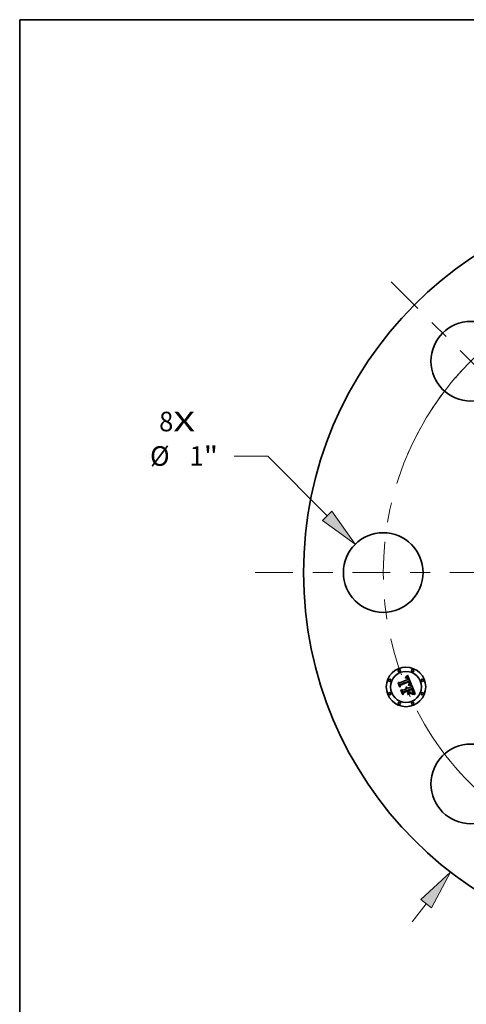
# Model space of a CAD drawing. Extents: x 0 to 10.8, y 0 to 8.2.
# Drawn here: x 0.2 to 2.5, y 3.3 to 8.2 of the extents above; entities that cross this region are included whole.
import ezdxf
from ezdxf.enums import TextEntityAlignment as Align

# ---------------------------------------------------------------- set-up
doc = ezdxf.new("R2010")
doc.units = 0
doc.header["$MEASUREMENT"] = 0
doc.linetypes.add('DASHDOT', pattern=[18.5, 12, -3, 0.5, -3])
doc.layers.get('0').update_dxf_attribs({"lineweight": 13})
doc.layers.add('1', color=7, linetype='Continuous', lineweight=13)
doc.styles.get("Standard").update_dxf_attribs({"font": 'isocp.shx'})

# ---------------------------------------------------------------- blocks, each defined once
blk = doc.blocks.new('BLOCK7')
at = {"color": 7, "lineweight": 13, "ltscale": 0.03937}
for s, p, p2 in [('8', (-6.563713, 1.772025), (-6.385922, 1.772025)), ('X', (-6.385922, 1.772025), (-6.112479, 1.772025))]:
    blk.add_text(s, height=0.246063, dxfattribs=at).set_placement(p, p2, align=Align.FIT)
blk = doc.blocks.new('BLOCK8')
at = {"color": 7, "lineweight": 13, "ltscale": 0.010244}
blk.add_line((3.210094, 4.154242), (3.460649, 4.478491), dxfattribs=at)
at = {"color": 7, "lineweight": 13, "ltscale": 0.010625}
blk.add_line((3.460649, 4.478491), (3.885649, 4.478491), dxfattribs=at)
at = {"color": 7, "lineweight": 13, "ltscale": 0.007185}
blk.add_line((-3.385829, -4.381664), (-3.210094, -4.154242), dxfattribs=at)
at = {"color": 7, "lineweight": 13, "ltscale": 0.03937}
for points in [[(3.144154, 4.205195), (2.904374, 3.758605), (3.276033, 4.103289)], [(-3.144154, -4.205195), (-2.904374, -3.758605), (-3.276033, -4.103289)]]:
    blk.add_lwpolyline(points, close=True, dxfattribs=at)
for points in [[(3.144154, 4.205195), (2.904374, 3.758605), (3.144154, 4.205195), (3.276033, 4.103289)], [(-3.144154, -4.205195), (-2.904374, -3.758605), (-3.144154, -4.205195), (-3.276033, -4.103289)]]:
    blk.add_solid(points, dxfattribs=at)
for s, p, p2 in [('%%c', (4.085649, 4.355459), (4.331712, 4.355459)), ('9.5', (4.581712, 4.355459), (5.02619, 4.355459)), ('"', (5.02619, 4.355459), (5.206636, 4.355459))]:
    blk.add_text(s, height=0.246063, dxfattribs=at).set_placement(p, p2, align=Align.FIT)
blk = doc.blocks.new('BLOCK9')
at = {"color": 7, "lineweight": 13, "ltscale": 0.010625}
blk.add_line((-5.19856, 1.462307), (-5.62356, 1.462307), dxfattribs=at)
at = {"color": 7, "lineweight": 13, "ltscale": 0.03937}
blk.add_line((-4.453755, 0.710433), (-5.19856, 1.462307), dxfattribs=at)
blk.add_lwpolyline([(-4.512957, 0.651788), (-4.10188, 0.355219), (-4.394553, 0.769079)], close=True, dxfattribs=at)
blk.add_solid([(-4.512957, 0.651788), (-4.10188, 0.355219), (-4.512957, 0.651788), (-4.394553, 0.769079)], dxfattribs=at)
for s, p, p2 in [('%%c', (-6.677861, 1.339275), (-6.431798, 1.339275)), ('1', (-6.181797, 1.339275), (-6.004006, 1.339275)), ('"', (-6.004007, 1.339275), (-5.82356, 1.339275))]:
    blk.add_text(s, height=0.246063, dxfattribs=at).set_placement(p, p2, align=Align.FIT)
blk = doc.blocks.new('BLOCK10')
at = {"color": 7, "lineweight": 13, "ltscale": 0.03937}
for p, q in [((-1.498421, 2.883969), (1.498422, -2.883969)), ((1.728944, -3.32765), (2.436448, -4.689363))]:
    blk.add_line(p, q, dxfattribs=at)
at = {"color": 7, "lineweight": 13, "ltscale": 0.010625}
blk.add_line((2.436448, -4.689363), (2.861449, -4.689363), dxfattribs=at)
at = {"color": 7, "lineweight": 13, "ltscale": 0.03937}
for points in [[(-1.424475, 2.922389), (-1.728944, 3.32765), (-1.572368, 2.845549)], [(1.424475, -2.922389), (1.728944, -3.32765), (1.572368, -2.845549)]]:
    blk.add_lwpolyline(points, close=True, dxfattribs=at)
for start, end in [(114.447346, 152.439659), (207.560355, 300.462641)]:
    blk.add_arc((0, 0), 3.75, start, end, dxfattribs=at)
for points in [[(-1.424475, 2.922389), (-1.728944, 3.32765), (-1.424475, 2.922389), (-1.572368, 2.845549)], [(1.424475, -2.922389), (1.728944, -3.32765), (1.424475, -2.922389), (1.572368, -2.845549)]]:
    blk.add_solid(points, dxfattribs=at)
for s, p, p2 in [('%%c', (3.061448, -4.812394), (3.307511, -4.812394)), ('7.5', (3.557512, -4.812394), (4.001989, -4.812394)), ('"', (4.00199, -4.812394), (4.182436, -4.812394)), ('BOLT CIRCLE', (3.061448, -5.206095), (5.532035, -5.206095))]:
    blk.add_text(s, height=0.246063, dxfattribs=at).set_placement(p, p2, align=Align.FIT)
blk = doc.blocks.new('BLOCK11')
at = {"color": 7, "linetype": 'DASHDOT', "lineweight": 13, "ltscale": 0.03937}
blk.add_line((-5.35697, 0), (-2.14303, 0), dxfattribs=at)
blk.add_arc((0, 0), 3.75, 155.447305, 204.552695, dxfattribs=at)
blk = doc.blocks.new('BLOCK12')
at = {"color": 7, "linetype": 'DASHDOT', "lineweight": 13, "ltscale": 0.03937}
blk.add_line((-3.648998, 3.648998), (-1.654303, 1.654303), dxfattribs=at)
blk.add_arc((0, 0), 3.75, 113.449722, 156.550272, dxfattribs=at)

msp = doc.modelspace()

# ---------------------------------------------------------------- linework, layer by layer
at = {"color": 7, "lineweight": 35, "ltscale": 2.5e-05}
for p, q in [((2.1866, 4.9469), (2.1875, 4.9472)), ((2.189, 4.9501), (2.188, 4.9498)), ((2.2031, 4.9143), (2.2039, 4.9149)), ((2.2158, 4.9091), (2.2148, 4.9094)), ((2.2201, 4.8876), (2.2196, 4.8885)), ((2.2215, 4.8843), (2.2211, 4.8853)), ((2.2233, 4.8734), (2.2226, 4.8726)), ((2.2237, 4.8743), (2.2233, 4.8734)), ((2.2241, 4.8728), (2.2247, 4.8736)), ((2.2259, 4.8812), (2.2257, 4.8822))]:
    msp.add_line(p, q, dxfattribs=at)
at = {"color": 7, "lineweight": 35, "ltscale": 2.8e-05}
for p, q in [((2.187, 4.9459), (2.1866, 4.9469)), ((2.1931, 4.9463), (2.192, 4.9466)), ((2.1949, 4.9452), (2.194, 4.9459)), ((2.1912, 4.9001), (2.1923, 4.8999)), ((2.2061, 4.9231), (2.2064, 4.922)), ((2.2208, 4.8888), (2.2213, 4.8877)), ((2.2229, 4.871), (2.2235, 4.8719)), ((2.223, 4.8737), (2.2233, 4.8747)), ((2.2234, 4.8779), (2.2232, 4.879)), ((2.2254, 4.8832), (2.225, 4.8843)), ((2.2289, 4.869), (2.2277, 4.8691)), ((2.2309, 4.8687), (2.2298, 4.8689))]:
    msp.add_line(p, q, dxfattribs=at)
at = {"color": 7, "lineweight": 35, "ltscale": 3.8e-05}
for p, q in [((2.187, 4.9495), (2.1878, 4.9508)), ((2.1928, 4.9556), (2.1939, 4.9568)), ((2.1498, 4.9213), (2.1505, 4.9226)), ((2.2265, 4.8655), (2.225, 4.8657)), ((2.2256, 4.8668), (2.2271, 4.8667))]:
    msp.add_line(p, q, dxfattribs=at)
at = {"color": 7, "lineweight": 35, "ltscale": 2.6e-05}
for p, q in [((2.188, 4.9498), (2.187, 4.9495)), ((2.194, 4.9459), (2.1931, 4.9463)), ((2.1999, 4.9443), (2.1995, 4.9452)), ((2.1934, 4.8997), (2.1943, 4.8993)), ((2.1943, 4.8993), (2.1953, 4.8988)), ((2.214, 4.9108), (2.215, 4.9106)), ((2.2235, 4.8768), (2.2234, 4.8779)), ((2.2234, 4.8758), (2.2235, 4.8768)), ((2.2235, 4.8719), (2.2241, 4.8728)), ((2.2241, 4.8752), (2.2237, 4.8743))]:
    msp.add_line(p, q, dxfattribs=at)
at = {"color": 7, "lineweight": 35, "ltscale": 2.2e-05}
for p, q in [((2.1878, 4.9461), (2.187, 4.9459)), ((2.1884, 4.9474), (2.1893, 4.9475)), ((2.1908, 4.9504), (2.1899, 4.9503)), ((2.1976, 4.941), (2.1972, 4.9418)), ((2.1985, 4.9469), (2.198, 4.9475)), ((2.1903, 4.8992), (2.1895, 4.8995)), ((2.2017, 4.9394), (2.2015, 4.9402)), ((2.2045, 4.9244), (2.2042, 4.9252)), ((2.2047, 4.9236), (2.2045, 4.9244)), ((2.2046, 4.9155), (2.2053, 4.9161)), ((2.2077, 4.9258), (2.2074, 4.9266)), ((2.224, 4.8691), (2.2231, 4.8691)), ((2.236, 4.8675), (2.2351, 4.8677))]:
    msp.add_line(p, q, dxfattribs=at)
at = {"color": 7, "lineweight": 35, "ltscale": 2.3e-05}
for p, q in [((2.1875, 4.9472), (2.1884, 4.9474)), ((2.1899, 4.9503), (2.189, 4.9501)), ((2.1978, 4.9431), (2.1982, 4.9423)), ((2.199, 4.9461), (2.1985, 4.9469)), ((2.2028, 4.9135), (2.2031, 4.9143)), ((2.2039, 4.9149), (2.2046, 4.9155)), ((2.2064, 4.922), (2.2065, 4.9211)), ((2.2074, 4.9266), (2.2071, 4.9275)), ((2.2205, 4.8867), (2.2201, 4.8876)), ((2.2222, 4.8691), (2.2213, 4.8691)), ((2.2222, 4.8826), (2.2219, 4.8834)), ((2.2247, 4.8736), (2.2251, 4.8744)), ((2.2261, 4.8803), (2.2259, 4.8812))]:
    msp.add_line(p, q, dxfattribs=at)
at = {"color": 7, "lineweight": 35, "ltscale": 3.3e-05}
for p, q in [((2.1878, 4.9508), (2.1888, 4.9517)), ((2.2222, 4.8658), (2.2208, 4.8657))]:
    msp.add_line(p, q, dxfattribs=at)
at = {"color": 7, "lineweight": 35, "ltscale": 2e-05}
for p, q in [((2.1886, 4.9463), (2.1878, 4.9461)), ((2.1924, 4.9505), (2.1916, 4.9505)), ((2.1972, 4.9418), (2.1969, 4.9425)), ((2.197, 4.9445), (2.1974, 4.9438)), ((2.198, 4.9475), (2.1975, 4.9482)), ((2.2007, 4.9426), (2.2004, 4.9433)), ((2.1918, 4.8984), (2.1911, 4.8988)), ((2.1924, 4.898), (2.1918, 4.8984)), ((2.1931, 4.8937), (2.1934, 4.8931)), ((2.1934, 4.8931), (2.1938, 4.8923)), ((2.1952, 4.8943), (2.1949, 4.8951)), ((2.2052, 4.9136), (2.2044, 4.9136)), ((2.2049, 4.9265), (2.2052, 4.9257)), ((2.2053, 4.9212), (2.2051, 4.922)), ((2.2051, 4.9172), (2.2053, 4.918)), ((2.206, 4.9137), (2.2052, 4.9136)), ((2.2053, 4.9204), (2.2053, 4.9212)), ((2.2054, 4.9196), (2.2053, 4.9204)), ((2.2053, 4.9188), (2.2054, 4.9196)), ((2.2053, 4.918), (2.2053, 4.9188)), ((2.2058, 4.9303), (2.2055, 4.931)), ((2.2062, 4.9296), (2.2058, 4.9303)), ((2.2059, 4.9167), (2.2064, 4.9173)), ((2.2081, 4.9242), (2.208, 4.925)), ((2.2211, 4.8853), (2.2208, 4.886)), ((2.2227, 4.881), (2.2225, 4.8818)), ((2.2257, 4.8691), (2.2249, 4.8691)), ((2.2255, 4.8751), (2.2258, 4.8759)), ((2.2262, 4.8786), (2.2262, 4.8794)), ((2.2343, 4.8679), (2.2336, 4.8681))]:
    msp.add_line(p, q, dxfattribs=at)
at = {"color": 7, "lineweight": 35, "ltscale": 1.9e-05}
for p, q in [((2.1894, 4.9465), (2.1886, 4.9463)), ((2.1901, 4.9477), (2.1909, 4.9477)), ((2.1932, 4.9504), (2.1924, 4.9505)), ((2.1969, 4.9425), (2.1965, 4.9432)), ((2.1966, 4.9451), (2.197, 4.9445)), ((2.1975, 4.9482), (2.1969, 4.9487)), ((2.1895, 4.8995), (2.19, 4.9001)), ((2.1922, 4.895), (2.1926, 4.8944)), ((2.193, 4.8975), (2.1924, 4.898)), ((2.1926, 4.8944), (2.1931, 4.8937)), ((2.1936, 4.8969), (2.193, 4.8975)), ((2.1941, 4.8964), (2.1936, 4.8969)), ((2.1945, 4.8957), (2.1941, 4.8964)), ((2.1949, 4.8951), (2.1945, 4.8957)), ((2.2052, 4.9257), (2.2055, 4.925)), ((2.2062, 4.9189), (2.2059, 4.9182)), ((2.2068, 4.9137), (2.206, 4.9137)), ((2.2065, 4.9289), (2.2062, 4.9296)), ((2.2065, 4.9196), (2.2062, 4.9189)), ((2.2064, 4.9173), (2.2068, 4.9179)), ((2.2068, 4.9282), (2.2065, 4.9289)), ((2.2065, 4.9211), (2.2066, 4.9204)), ((2.2071, 4.9275), (2.2068, 4.9282)), ((2.2083, 4.9235), (2.2081, 4.9242)), ((2.2229, 4.8803), (2.2227, 4.881)), ((2.2264, 4.8691), (2.2257, 4.8691)), ((2.2336, 4.8681), (2.2329, 4.8683))]:
    msp.add_line(p, q, dxfattribs=at)
at = {"color": 7, "lineweight": 35, "ltscale": 3.4e-05}
for p, q in [((2.1888, 4.9517), (2.1898, 4.9526)), ((2.2113, 4.9099), (2.2099, 4.91)), ((2.2103, 4.9113), (2.2116, 4.9112)), ((2.2235, 4.8658), (2.2222, 4.8658)), ((2.2241, 4.88), (2.2243, 4.8787))]:
    msp.add_line(p, q, dxfattribs=at)
at = {"color": 7, "lineweight": 35, "ltscale": 2.1e-05}
for p, q in [((2.1893, 4.9475), (2.1901, 4.9477)), ((2.1916, 4.9505), (2.1908, 4.9504)), ((2.1974, 4.9438), (2.1978, 4.9431)), ((2.2009, 4.9418), (2.2007, 4.9426)), ((2.2012, 4.941), (2.2009, 4.9418)), ((2.1911, 4.8988), (2.1903, 4.8992)), ((2.2015, 4.9402), (2.2012, 4.941)), ((2.2036, 4.9135), (2.2028, 4.9135)), ((2.2044, 4.9136), (2.2036, 4.9135)), ((2.205, 4.9228), (2.2047, 4.9236)), ((2.2051, 4.922), (2.205, 4.9228)), ((2.2053, 4.9161), (2.2059, 4.9167)), ((2.2059, 4.9182), (2.2054, 4.9175)), ((2.208, 4.925), (2.2077, 4.9258)), ((2.2208, 4.886), (2.2205, 4.8867)), ((2.2225, 4.8818), (2.2222, 4.8826)), ((2.2249, 4.8691), (2.224, 4.8691)), ((2.2251, 4.8744), (2.2255, 4.8751)), ((2.2262, 4.8794), (2.2261, 4.8803)), ((2.2351, 4.8677), (2.2343, 4.8679))]:
    msp.add_line(p, q, dxfattribs=at)
at = {"color": 7, "lineweight": 35, "ltscale": 1.8e-05}
for p, q in [((2.1901, 4.9466), (2.1894, 4.9465)), ((2.1909, 4.9477), (2.1916, 4.9477)), ((2.1939, 4.9503), (2.1932, 4.9504)), ((2.1964, 4.9492), (2.1958, 4.9496)), ((2.1961, 4.9457), (2.1966, 4.9451)), ((2.1965, 4.9432), (2.1961, 4.9438)), ((2.1969, 4.9487), (2.1964, 4.9492)), ((2.1887, 4.8974), (2.1893, 4.8971)), ((2.1893, 4.8971), (2.19, 4.8968)), ((2.19, 4.8968), (2.1906, 4.8964)), ((2.1906, 4.8964), (2.1912, 4.896)), ((2.1912, 4.896), (2.1917, 4.8955)), ((2.1917, 4.8955), (2.1922, 4.895)), ((2.2055, 4.925), (2.2057, 4.9243)), ((2.2066, 4.9204), (2.2065, 4.9196)), ((2.2068, 4.9179), (2.2072, 4.9185)), ((2.2075, 4.9137), (2.2068, 4.9137)), ((2.2082, 4.9137), (2.2075, 4.9137)), ((2.2083, 4.9228), (2.2083, 4.9235)), ((2.2258, 4.8759), (2.226, 4.8766)), ((2.2262, 4.8779), (2.2262, 4.8786))]:
    msp.add_line(p, q, dxfattribs=at)
at = {"color": 7, "lineweight": 35, "ltscale": 3.5e-05}
for p, q in [((2.1898, 4.9526), (2.1908, 4.9536)), ((2.2198, 4.8667), (2.2212, 4.8668))]:
    msp.add_line(p, q, dxfattribs=at)
at = {"color": 7, "lineweight": 35, "ltscale": 1.7e-05}
for p, q in [((2.1907, 4.9466), (2.1901, 4.9466)), ((2.1916, 4.9477), (2.1923, 4.9477)), ((2.1946, 4.9501), (2.1939, 4.9503)), ((2.1952, 4.9499), (2.1946, 4.9501)), ((2.1958, 4.9496), (2.1952, 4.9499)), ((2.1956, 4.9461), (2.1961, 4.9457)), ((2.1961, 4.9438), (2.1957, 4.9443)), ((2.1888, 4.896), (2.1881, 4.8963)), ((2.1894, 4.8957), (2.1888, 4.896)), ((2.1899, 4.8953), (2.1894, 4.8957)), ((2.2057, 4.9243), (2.2059, 4.9237)), ((2.2072, 4.9185), (2.2076, 4.9191)), ((2.2089, 4.9136), (2.2082, 4.9137)), ((2.2083, 4.9221), (2.2083, 4.9228)), ((2.2096, 4.9136), (2.2089, 4.9136)), ((2.2173, 4.9127), (2.2166, 4.9127)), ((2.2231, 4.8796), (2.2229, 4.8803)), ((2.226, 4.8766), (2.2261, 4.8772)), ((2.2261, 4.8772), (2.2262, 4.8779)), ((2.2271, 4.8691), (2.2264, 4.8691)), ((2.2329, 4.8683), (2.2322, 4.8684))]:
    msp.add_line(p, q, dxfattribs=at)
at = {"color": 7, "lineweight": 35, "ltscale": 3.1e-05}
for p, q in [((2.192, 4.9466), (2.1907, 4.9466)), ((2.1881, 4.8963), (2.1887, 4.8974)), ((2.2116, 4.9112), (2.2128, 4.911)), ((2.2159, 4.9104), (2.2158, 4.9091)), ((2.2198, 4.8909), (2.2204, 4.8898)), ((2.2243, 4.8787), (2.2243, 4.8775))]:
    msp.add_line(p, q, dxfattribs=at)
at = {"color": 7, "lineweight": 35, "ltscale": 3.6e-05}
for p, q in [((2.1908, 4.9536), (2.1918, 4.9546)), ((2.2099, 4.91), (2.2085, 4.9101)), ((2.2088, 4.9114), (2.2103, 4.9113)), ((2.2212, 4.8668), (2.2226, 4.8669)), ((2.2226, 4.8669), (2.2241, 4.8669)), ((2.225, 4.8657), (2.2235, 4.8658)), ((2.2237, 4.8814), (2.2241, 4.88))]:
    msp.add_line(p, q, dxfattribs=at)
at = {"color": 7, "lineweight": 35, "ltscale": 3.7e-05}
for p, q in [((2.1918, 4.9546), (2.1928, 4.9556)), ((2.2241, 4.8669), (2.2256, 4.8668))]:
    msp.add_line(p, q, dxfattribs=at)
at = {"color": 7, "lineweight": 35, "ltscale": 1.6e-05}
for p, q in [((2.1923, 4.9477), (2.1929, 4.9475)), ((2.1951, 4.9465), (2.1956, 4.9461)), ((2.1957, 4.9443), (2.1953, 4.9448)), ((2.1904, 4.8949), (2.1899, 4.8953)), ((2.1909, 4.8945), (2.1904, 4.8949)), ((2.1913, 4.8941), (2.1909, 4.8945)), ((2.1917, 4.8936), (2.1913, 4.8941)), ((2.1921, 4.893), (2.1917, 4.8936)), ((2.1924, 4.8925), (2.1921, 4.893)), ((2.1927, 4.8919), (2.1924, 4.8925)), ((2.1955, 4.8937), (2.1952, 4.8943)), ((2.1956, 4.8931), (2.1955, 4.8937)), ((2.2036, 4.9263), (2.2033, 4.9269)), ((2.2039, 4.9258), (2.2036, 4.9263)), ((2.2059, 4.9237), (2.2061, 4.9231)), ((2.2076, 4.9191), (2.2079, 4.9196)), ((2.2082, 4.9208), (2.2083, 4.9214)), ((2.2083, 4.9214), (2.2083, 4.9221)), ((2.2102, 4.9135), (2.2096, 4.9136)), ((2.2232, 4.879), (2.2231, 4.8796)), ((2.2277, 4.8691), (2.2271, 4.8691)), ((2.2322, 4.8684), (2.2315, 4.8686))]:
    msp.add_line(p, q, dxfattribs=at)
at = {"color": 7, "lineweight": 35, "ltscale": 1.5e-05}
for p, q in [((2.1929, 4.9475), (2.1935, 4.9474)), ((2.1946, 4.9469), (2.1951, 4.9465)), ((2.1953, 4.9448), (2.1949, 4.9452)), ((2.2042, 4.9252), (2.2039, 4.9258)), ((2.2079, 4.9196), (2.2081, 4.9202)), ((2.2081, 4.9202), (2.2082, 4.9208)), ((2.2315, 4.8686), (2.2309, 4.8687))]:
    msp.add_line(p, q, dxfattribs=at)
at = {"color": 7, "lineweight": 35, "ltscale": 3e-05}
for p, q in [((2.1935, 4.9474), (2.1946, 4.9469)), ((2.1977, 4.8966), (2.1984, 4.8956)), ((2.2017, 4.9101), (2.2016, 4.9113)), ((2.2137, 4.9096), (2.2126, 4.9098)), ((2.2221, 4.8701), (2.2229, 4.871)), ((2.2222, 4.8856), (2.2227, 4.8845)), ((2.225, 4.8843), (2.2246, 4.8854))]:
    msp.add_line(p, q, dxfattribs=at)
at = {"color": 7, "lineweight": 35, "ltscale": 3.9e-05}
for p, q in [((2.1939, 4.9568), (2.1949, 4.9579)), ((2.2085, 4.9101), (2.2069, 4.9101)), ((2.2073, 4.9114), (2.2088, 4.9114)), ((2.2233, 4.8829), (2.2237, 4.8814)), ((2.228, 4.8652), (2.2265, 4.8655)), ((2.2271, 4.8667), (2.2286, 4.8664))]:
    msp.add_line(p, q, dxfattribs=at)
at = {"color": 7, "lineweight": 35, "ltscale": 4e-05}
for p, q in [((2.1949, 4.9579), (2.196, 4.9591)), ((2.2216, 4.8927), (2.221, 4.8942)), ((2.1645, 4.8857), (2.1652, 4.8871))]:
    msp.add_line(p, q, dxfattribs=at)
at = {"color": 7, "lineweight": 35, "ltscale": 4.1e-05}
for p, q in [((2.196, 4.9591), (2.197, 4.9604)), ((2.2069, 4.9101), (2.2053, 4.9102)), ((2.2057, 4.9114), (2.2073, 4.9114)), ((2.2296, 4.8649), (2.228, 4.8652)), ((2.2286, 4.8664), (2.2302, 4.866))]:
    msp.add_line(p, q, dxfattribs=at)
at = {"color": 7, "lineweight": 35, "ltscale": 0.001296}
msp.add_line((2.197, 4.9604), (2.2173, 4.9127), dxfattribs=at)
at = {"color": 7, "lineweight": 35, "ltscale": 2.4e-05}
for p, q in [((2.1982, 4.9423), (2.1986, 4.9414)), ((2.1995, 4.9452), (2.199, 4.9461)), ((2.215, 4.9106), (2.2159, 4.9104)), ((2.2219, 4.8834), (2.2215, 4.8843)), ((2.2231, 4.8691), (2.2222, 4.8691)), ((2.2298, 4.8689), (2.2289, 4.869))]:
    msp.add_line(p, q, dxfattribs=at)
at = {"color": 7, "lineweight": 35, "ltscale": 6.5e-05}
msp.add_line((2.1986, 4.9414), (2.1996, 4.939), dxfattribs=at)
at = {"color": 7, "lineweight": 35, "ltscale": 2.7e-05}
for p, q in [((2.2004, 4.9433), (2.1999, 4.9443)), ((2.1923, 4.8999), (2.1934, 4.8997)), ((2.1953, 4.8988), (2.1961, 4.8982)), ((2.1961, 4.8982), (2.1969, 4.8975)), ((2.2148, 4.9094), (2.2137, 4.9096)), ((2.2196, 4.8885), (2.2192, 4.8894)), ((2.2196, 4.8656), (2.2198, 4.8667)), ((2.2204, 4.8898), (2.2208, 4.8888)), ((2.2233, 4.8747), (2.2234, 4.8758)), ((2.2243, 4.8763), (2.2241, 4.8752)), ((2.2257, 4.8822), (2.2254, 4.8832)), ((2.2352, 4.8645), (2.2348, 4.8635))]:
    msp.add_line(p, q, dxfattribs=at)
at = {"color": 7, "lineweight": 35, "ltscale": 0.000553}
msp.add_line((2.1583, 4.9008), (2.1498, 4.9213), dxfattribs=at)
at = {"color": 7, "lineweight": 35, "ltscale": 0.000518}
msp.add_line((2.1505, 4.9226), (2.1584, 4.9035), dxfattribs=at)
at = {"color": 7, "lineweight": 35, "ltscale": 0.000494}
msp.add_line((2.1595, 4.907), (2.152, 4.9253), dxfattribs=at)
at = {"color": 7, "lineweight": 35, "ltscale": 0.000197}
for p, q in [((2.152, 4.9253), (2.159, 4.9216)), ((2.1788, 4.8768), (2.1757, 4.8695))]:
    msp.add_line(p, q, dxfattribs=at)
at = {"color": 7, "lineweight": 35, "ltscale": 0.000266}
msp.add_line((2.1631, 4.9103), (2.1583, 4.9008), dxfattribs=at)
at = {"color": 7, "lineweight": 35, "ltscale": 0.00022}
msp.add_line((2.1584, 4.9035), (2.1623, 4.9114), dxfattribs=at)
at = {"color": 7, "lineweight": 35, "ltscale": 0.001076}
msp.add_line((2.159, 4.9216), (2.1987, 4.9381), dxfattribs=at)
at = {"color": 7, "lineweight": 35, "ltscale": 0.000174}
msp.add_line((2.1619, 4.9136), (2.1595, 4.907), dxfattribs=at)
at = {"color": 7, "lineweight": 35, "ltscale": 0.001173}
msp.add_line((2.2055, 4.931), (2.1619, 4.9136), dxfattribs=at)
at = {"color": 7, "lineweight": 35, "ltscale": 0.001127}
msp.add_line((2.1623, 4.9114), (2.204, 4.9286), dxfattribs=at)
at = {"color": 7, "lineweight": 35, "ltscale": 0.001088}
msp.add_line((2.2033, 4.9269), (2.1631, 4.9103), dxfattribs=at)
at = {"color": 7, "lineweight": 35, "ltscale": 0.000465}
msp.add_line((2.1755, 4.8848), (2.1927, 4.8919), dxfattribs=at)
at = {"color": 7, "lineweight": 35, "ltscale": 2.9e-05}
for p, q in [((2.19, 4.9001), (2.1912, 4.9001)), ((2.1969, 4.8975), (2.1977, 4.8966)), ((2.2128, 4.911), (2.214, 4.9108)), ((2.2213, 4.8877), (2.2217, 4.8867)), ((2.2217, 4.8867), (2.2222, 4.8856)), ((2.2226, 4.8726), (2.223, 4.8737)), ((2.2243, 4.8775), (2.2243, 4.8763))]:
    msp.add_line(p, q, dxfattribs=at)
at = {"color": 7, "lineweight": 35, "ltscale": 5.1e-05}
msp.add_line((2.1938, 4.8923), (2.1956, 4.8931), dxfattribs=at)
at = {"color": 7, "lineweight": 35, "ltscale": 7.7e-05}
msp.add_line((2.1987, 4.9381), (2.1976, 4.941), dxfattribs=at)
at = {"color": 7, "lineweight": 35, "ltscale": 3.2e-05}
for p, q in [((2.1984, 4.8956), (2.199, 4.8945)), ((2.2126, 4.9098), (2.2113, 4.9099)), ((2.1982, 4.8628), (2.1984, 4.8641)), ((2.2156, 4.8712), (2.2155, 4.8699)), ((2.2208, 4.8657), (2.2196, 4.8656)), ((2.2213, 4.8691), (2.2221, 4.8701)), ((2.2246, 4.8854), (2.2241, 4.8866))]:
    msp.add_line(p, q, dxfattribs=at)
at = {"color": 7, "lineweight": 35, "ltscale": 0.000456}
msp.add_line((2.199, 4.8945), (2.2159, 4.9015), dxfattribs=at)
at = {"color": 7, "lineweight": 35, "ltscale": 5.4e-05}
msp.add_line((2.1996, 4.939), (2.2017, 4.9394), dxfattribs=at)
at = {"color": 7, "lineweight": 35, "ltscale": 5.7e-05}
msp.add_line((2.2016, 4.9113), (2.2039, 4.9114), dxfattribs=at)
at = {"color": 7, "lineweight": 35, "ltscale": 4.6e-05}
msp.add_line((2.2036, 4.9101), (2.2017, 4.9101), dxfattribs=at)
at = {"color": 7, "lineweight": 35, "ltscale": 0.000506}
msp.add_line((2.221, 4.8942), (2.2023, 4.8865), dxfattribs=at)
at = {"color": 7, "lineweight": 35, "ltscale": 4.4e-05}
for p, q in [((2.2053, 4.9102), (2.2036, 4.9101)), ((2.2039, 4.9114), (2.2057, 4.9114))]:
    msp.add_line(p, q, dxfattribs=at)
at = {"color": 7, "lineweight": 35, "ltscale": 5.8e-05}
msp.add_line((2.204, 4.9286), (2.2049, 4.9265), dxfattribs=at)
at = {"color": 7, "lineweight": 35, "ltscale": 1.1e-05}
msp.add_line((2.2054, 4.9175), (2.2051, 4.9172), dxfattribs=at)
at = {"color": 7, "lineweight": 35, "ltscale": 0.00016}
msp.add_line((2.2166, 4.9127), (2.2102, 4.9135), dxfattribs=at)
at = {"color": 7, "lineweight": 35, "ltscale": 0.000202}
msp.add_line((2.2159, 4.9015), (2.2188, 4.909), dxfattribs=at)
at = {"color": 7, "lineweight": 35, "ltscale": 0.001123}
msp.add_line((2.2188, 4.909), (2.236, 4.8675), dxfattribs=at)
at = {"color": 7, "lineweight": 35, "ltscale": 0.000105}
msp.add_line((2.2232, 4.8889), (2.2216, 4.8927), dxfattribs=at)
at = {"color": 7, "lineweight": 35, "ltscale": 0.000626}
msp.add_line((2.1741, 4.8625), (2.1645, 4.8857), dxfattribs=at)
at = {"color": 7, "lineweight": 35, "ltscale": 0.000593}
msp.add_line((2.1652, 4.8871), (2.1743, 4.8652), dxfattribs=at)
at = {"color": 7, "lineweight": 35, "ltscale": 0.000531}
msp.add_line((2.1757, 4.8695), (2.1676, 4.8891), dxfattribs=at)
at = {"color": 7, "lineweight": 35, "ltscale": 0.000225}
msp.add_line((2.1676, 4.8891), (2.1755, 4.8848), dxfattribs=at)
at = {"color": 7, "lineweight": 35, "ltscale": 0.000303}
msp.add_line((2.1799, 4.8732), (2.1741, 4.8625), dxfattribs=at)
at = {"color": 7, "lineweight": 35, "ltscale": 0.000249}
msp.add_line((2.1743, 4.8652), (2.179, 4.874), dxfattribs=at)
at = {"color": 7, "lineweight": 35, "ltscale": 0.000545}
msp.add_line((2.199, 4.8851), (2.1788, 4.8768), dxfattribs=at)
at = {"color": 7, "lineweight": 35, "ltscale": 0.000505}
msp.add_line((2.179, 4.874), (2.1977, 4.8817), dxfattribs=at)
at = {"color": 7, "lineweight": 35, "ltscale": 0.000463}
msp.add_line((2.197, 4.8803), (2.1799, 4.8732), dxfattribs=at)
at = {"color": 7, "lineweight": 35, "ltscale": 0.000222}
msp.add_line((2.2004, 4.8721), (2.197, 4.8803), dxfattribs=at)
at = {"color": 7, "lineweight": 35, "ltscale": 0.000217}
msp.add_line((2.1977, 4.8817), (2.201, 4.8737), dxfattribs=at)
at = {"color": 7, "lineweight": 35, "ltscale": 0.000467}
for p, q in [((2.2155, 4.8699), (2.1982, 4.8628)), ((2.1984, 4.8641), (2.2156, 4.8712))]:
    msp.add_line(p, q, dxfattribs=at)
at = {"color": 7, "lineweight": 35, "ltscale": 0.000255}
msp.add_line((2.1989, 4.8665), (2.2027, 4.8759), dxfattribs=at)
at = {"color": 7, "lineweight": 35, "ltscale": 0.000453}
msp.add_line((2.2156, 4.8734), (2.1989, 4.8665), dxfattribs=at)
at = {"color": 7, "lineweight": 35, "ltscale": 0.000248}
msp.add_line((2.2027, 4.8759), (2.199, 4.8851), dxfattribs=at)
at = {"color": 7, "lineweight": 35, "ltscale": 4.3e-05}
for p, q in [((2.201, 4.8737), (2.2004, 4.8721)), ((2.2313, 4.8645), (2.2296, 4.8649)), ((2.2319, 4.8656), (2.2335, 4.8651))]:
    msp.add_line(p, q, dxfattribs=at)
at = {"color": 7, "lineweight": 35, "ltscale": 6.6e-05}
msp.add_line((2.2023, 4.8865), (2.2033, 4.8841), dxfattribs=at)
at = {"color": 7, "lineweight": 35, "ltscale": 0.000447}
msp.add_line((2.2033, 4.8841), (2.2198, 4.8909), dxfattribs=at)
at = {"color": 7, "lineweight": 35, "ltscale": 0.000417}
msp.add_line((2.2192, 4.8894), (2.2037, 4.8831), dxfattribs=at)
at = {"color": 7, "lineweight": 35, "ltscale": 0.000163}
msp.add_line((2.2037, 4.8831), (2.2062, 4.877), dxfattribs=at)
at = {"color": 7, "lineweight": 35, "ltscale": 0.000252}
msp.add_line((2.2062, 4.877), (2.2156, 4.8734), dxfattribs=at)
at = {"color": 7, "lineweight": 35, "ltscale": 4.2e-05}
for p, q in [((2.2227, 4.8845), (2.2233, 4.8829)), ((2.2302, 4.866), (2.2319, 4.8656))]:
    msp.add_line(p, q, dxfattribs=at)
at = {"color": 7, "lineweight": 35, "ltscale": 6.2e-05}
msp.add_line((2.2241, 4.8866), (2.2232, 4.8889), dxfattribs=at)
at = {"color": 7, "lineweight": 35, "ltscale": 4.5e-05}
for p, q in [((2.233, 4.864), (2.2313, 4.8645)), ((2.2335, 4.8651), (2.2352, 4.8645))]:
    msp.add_line(p, q, dxfattribs=at)
at = {"color": 7, "lineweight": 35, "ltscale": 4.7e-05}
msp.add_line((2.2348, 4.8635), (2.233, 4.864), dxfattribs=at)
at = {"color": 7, "lineweight": 35, "ltscale": 0.03937}
for centre, radius in [((3.5757, 5.4754), 1.9), ((2.5151, 6.5361), 0.2), ((2.0757, 5.4754), 0.2), ((2.1899, 4.9014), 0.099), ((2.1899, 4.9014), 0.078), ((2.156, 4.9831), 0.006), ((2.2238, 4.9831), 0.006), ((2.1081, 4.9352), 0.006), ((2.2717, 4.9352), 0.006), ((2.1081, 4.8675), 0.006), ((2.2717, 4.8675), 0.006), ((2.156, 4.8196), 0.006), ((2.2238, 4.8196), 0.006), ((2.5151, 4.4147), 0.2)]:
    msp.add_circle(centre, radius, dxfattribs=at)
at = {"layer": '1', "color": 7, "lineweight": 35, "ltscale": 0.03937}
for p, q in [((0.25, 0.25), (0.25, 8.25)), ((0.25, 8.25), (10.75, 8.25))]:
    msp.add_line(p, q, dxfattribs=at)

# ---------------------------------------------------------------- block references
at = {"lineweight": 0, "xscale": 0.4, "yscale": 0.4, "zscale": 0.4}
for name in ['BLOCK8', 'BLOCK12', 'BLOCK10', 'BLOCK7', 'BLOCK9', 'BLOCK11']:
    msp.add_blockref(name, (3.5757, 5.4754), dxfattribs=at)

doc.saveas('drawing.dxf')
